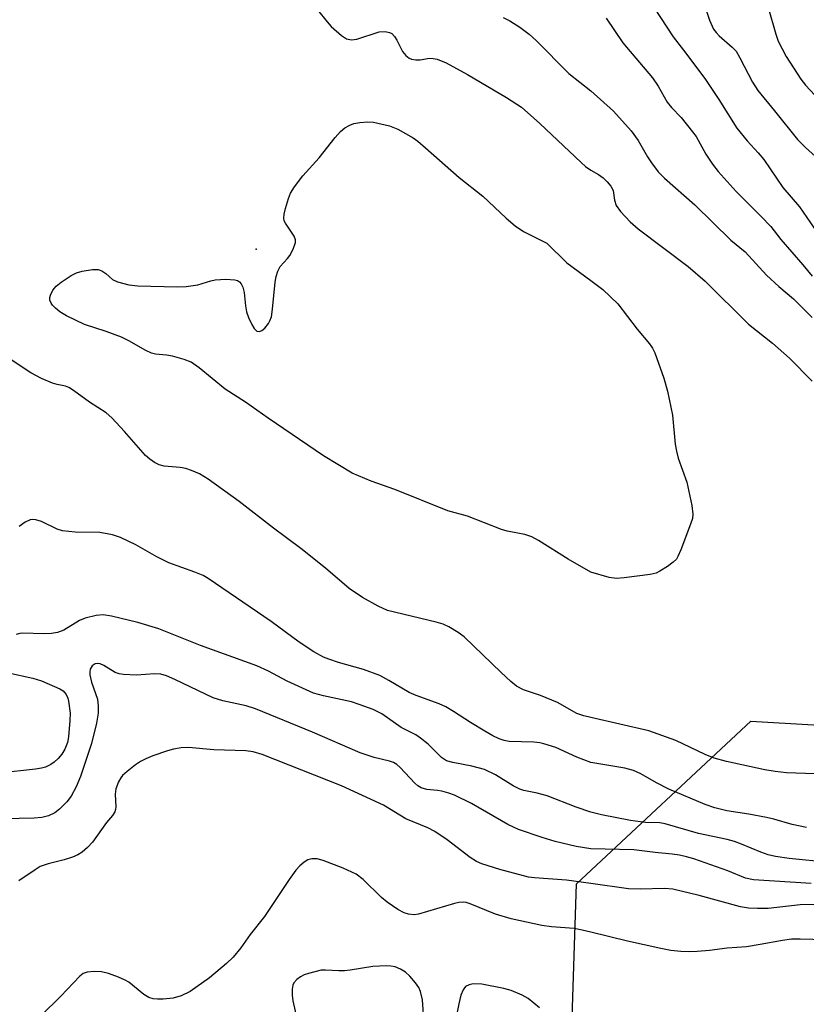
# Model space of a CAD drawing. Units: inches. Extents: x 1219766 to 1225766, y 521457 to 525457.
# Drawn here: x 1223889 to 1224042, y 522933 to 523124 of the extents above; entities that cross this region are included whole.
import ezdxf

# ---------------------------------------------------------------- set-up
doc = ezdxf.new("R2010")
doc.units = ezdxf.units.IN
doc.header["$MEASUREMENT"] = 0
for name, color, linetype in [('ELEV-Spot Elevation', 7, 'Continuous'), ('NTRL-Trees', 3, 'Continuous'), ('Undefined', 1, 'Continuous')]:
    doc.layers.add(name, color=color, linetype=linetype)

msp = doc.modelspace()

# ---------------------------------------------------------------- linework, layer by layer
at = {"layer": 'ELEV-Spot Elevation'}
msp.add_point((1223935.09, 523079.77, 340.13), dxfattribs=at)
at = {"layer": 'NTRL-Trees'}
msp.add_polyline3d([(1223994.93, 522886.73, 0), (1223997.18, 522956.64, 0), (1224031.01, 522988.21, 0), (1224081.83, 522985.23, 0), (1224090.12, 522986.16, 0), (1224101.63, 522989.62, 0), (1224107.37, 523000.75, 0), (1224101.08, 523017.75, 0), (1224076.11, 523085.18, 0), (1224087.39, 523130.29, 0), (1224142.59, 523189.52, 0), (1224183.86, 523199.61, 0), (1224207.76, 523192.81, 0), (1224218.42, 523189.78, 0), (1224312.9, 523196.81, 0)], dxfattribs=at)
at = {"layer": 'Undefined'}
for points, elevation in [([(1224021.93, 523127.31), (1224022.97, 523124.2), (1224023.77, 523122.48), (1224024.27, 523121.82), (1224024.86, 523121.21), (1224027.38, 523119.02), (1224028.15, 523118.21), (1224028.91, 523116.95), (1224031.31, 523112.2), (1224032.35, 523110.59), (1224035.62, 523106.65), (1224040.06, 523101.1), (1224041.61, 523099.51), (1224043.54, 523097.75)], 330), ([(1223946.98, 523126.24), (1223948.81, 523123.91), (1223949.62, 523123.03), (1223951.63, 523121.22), (1223952.6, 523120.61), (1223953.56, 523120.42), (1223954.62, 523120.53), (1223958.91, 523121.97), (1223960.07, 523122.02), (1223960.9, 523121.86), (1223961.36, 523121.62), (1223961.93, 523121.05), (1223962.38, 523120.36), (1223963.46, 523118.14), (1223964.12, 523117.34), (1223964.72, 523116.86), (1223965.19, 523116.65), (1223966.02, 523116.52), (1223966.85, 523116.55), (1223968.66, 523116.83), (1223969.4, 523116.82), (1223970.15, 523116.69), (1223971.9, 523115.97), (1223976.03, 523113.66), (1223983.6, 523109.25), (1223986.54, 523107.36), (1223990.1, 523104.21), (1223998.08, 523096.58), (1223998.94, 523095.86), (1224000, 523095.11)], 338), ([(1224012.28, 523126.63), (1224015.94, 523121), (1224017.97, 523118.42), (1224022.11, 523112.9), (1224024.83, 523108.81), (1224028.32, 523103.27), (1224030.3, 523100.82), (1224032.45, 523098.51), (1224033.56, 523097.19), (1224037.19, 523091.75), (1224040.48, 523088), (1224043.27, 523083.89)], 332), ([(1224034.38, 523126.69), (1224035.83, 523121.51), (1224036.32, 523120.13), (1224037.89, 523117.16), (1224040.73, 523112.77), (1224041.64, 523111.62), (1224043.44, 523109.66)], 328), ([(1223982.98, 523124.73), (1223984.27, 523124.07), (1223986.24, 523122.84), (1223987.99, 523121.51), (1223989.38, 523120.28), (1223995.73, 523113.91), (1224000, 523110.53)], 336), ([(1224002.98, 523124.62), (1224006.19, 523119.81), (1224011.95, 523113.02), (1224013.03, 523111.4), (1224014.78, 523108.29), (1224015.6, 523107.29), (1224017.49, 523105.36), (1224019.73, 523102.59), (1224020.38, 523101.63), (1224022.26, 523098.2), (1224023.61, 523096.26), (1224024.69, 523094.87), (1224028.17, 523091.01), (1224032.96, 523086.23), (1224034.91, 523084.17), (1224036.8, 523081.68), (1224041.12, 523076.74), (1224042.9, 523074.56)], 334), ([(1224000, 523110.53), (1224004.39, 523106.6), (1224007.82, 523102.75), (1224009.17, 523100.9), (1224010.97, 523097.72), (1224011.72, 523096.56), (1224013.06, 523094.83), (1224014.3, 523093.55), (1224020.14, 523088.39), (1224027.11, 523081.56), (1224029.93, 523079.3), (1224034.04, 523074.76), (1224036.45, 523072.54), (1224039.32, 523070.19), (1224042.9, 523066.57)], 336), ([(1224000, 523017.15), (1223995.59, 523019.63), (1223989.83, 523023.28), (1223988.55, 523023.99), (1223987.21, 523024.43), (1223983.78, 523025.1), (1223982.65, 523025.4), (1223976.07, 523028), (1223972.27, 523029.05), (1223961.96, 523033.17), (1223957.38, 523034.78), (1223953.66, 523036.36), (1223948.13, 523039.69), (1223937.42, 523046.98), (1223933.03, 523050.14), (1223929.06, 523052.63), (1223923.99, 523056.77), (1223922.44, 523057.85), (1223921.11, 523058.39), (1223918.82, 523059.02), (1223917.66, 523059.24), (1223915.52, 523059.41), (1223914.75, 523059.61), (1223913.69, 523060.11), (1223910.37, 523062.04), (1223908.96, 523062.73), (1223905.99, 523063.8), (1223901.78, 523065.18), (1223898.27, 523066.87), (1223897, 523067.62), (1223896.14, 523068.32), (1223895.57, 523068.9), (1223895.28, 523069.33), (1223895.08, 523069.9), (1223895.08, 523070.39), (1223895.18, 523070.89), (1223895.63, 523071.81), (1223896.3, 523072.64), (1223897.22, 523073.37), (1223899.18, 523074.67), (1223900.2, 523075.2), (1223901.31, 523075.51), (1223903.3, 523075.82), (1223904.41, 523075.83), (1223905.12, 523075.61), (1223905.94, 523075.08), (1223907.18, 523073.94), (1223908.17, 523073.44), (1223910.4, 523072.9), (1223912.13, 523072.68), (1223919.74, 523072.5), (1223921.49, 523072.53), (1223923.78, 523072.9), (1223926.26, 523073.67), (1223927.11, 523073.85), (1223929.19, 523073.95), (1223930.94, 523073.87), (1223931.45, 523073.74), (1223931.84, 523073.48), (1223932.13, 523073.1), (1223932.46, 523072.42), (1223932.74, 523071.38), (1223933, 523068.8), (1223933.22, 523067.64), (1223933.58, 523066.51), (1223934.21, 523065.16), (1223934.65, 523064.43), (1223935.17, 523063.91), (1223935.72, 523063.81), (1223936.14, 523063.99), (1223936.73, 523064.5), (1223937.45, 523065.38), (1223937.73, 523065.88), (1223938.03, 523066.69), (1223938.26, 523068.13), (1223938.75, 523073.38), (1223938.95, 523074.48), (1223939.24, 523075.54), (1223939.75, 523076.45), (1223941.15, 523077.96), (1223941.62, 523078.57), (1223942.26, 523079.8), (1223942.67, 523081.08), (1223942.7, 523081.58), (1223942.45, 523082.33), (1223940.75, 523084.87), (1223940.52, 523085.32), (1223940.42, 523085.8), (1223940.48, 523086.59), (1223940.74, 523087.69), (1223941.32, 523089.62), (1223941.74, 523090.67), (1223942.52, 523091.92), (1223944.14, 523094.05), (1223947.31, 523097.5), (1223950.39, 523101.44), (1223951.43, 523102.63), (1223952.26, 523103.32), (1223953.23, 523103.87), (1223954.01, 523104.19), (1223955.16, 523104.4), (1223956.65, 523104.51), (1223957.82, 523104.46), (1223960.96, 523103.72), (1223962.57, 523103.11), (1223965.49, 523101.39), (1223966.41, 523100.73), (1223967.92, 523099.46), (1223974.44, 523093.68), (1223979.06, 523090.09), (1223983.59, 523085.78), (1223985.32, 523084.33), (1223986.92, 523083.2), (1223991.43, 523080.93)], 340), ([(1224000, 523095.11), (1224001.47, 523094.27), (1224002.34, 523093.66), (1224003.16, 523092.88), (1224003.87, 523092.04), (1224004.34, 523091.15), (1224004.58, 523089.28), (1224004.89, 523088.27), (1224005.73, 523087.08), (1224007.58, 523085.12), (1224009.17, 523083.77), (1224018.84, 523076.42), (1224022.14, 523073.59), (1224030.58, 523065.25), (1224035.19, 523061.56), (1224038.5, 523058.64), (1224042.91, 523054.17)], 338), ([(1223991.43, 523080.93), (1223995.35, 523077.12), (1224000, 523073.69)], 340), ([(1224000, 523073.69), (1224002.29, 523071.95), (1224005.21, 523069.21), (1224008.97, 523064.25), (1224011.36, 523061.46), (1224011.94, 523060.59), (1224012.42, 523059.68), (1224014.11, 523054.78), (1224014.83, 523052.24), (1224015.84, 523047.56), (1224016.36, 523041.99), (1224016.57, 523040.59), (1224016.94, 523039.22), (1224018.6, 523034.58), (1224019.57, 523030.08), (1224019.79, 523028.4), (1224019.69, 523027.56), (1224019.34, 523026.45), (1224017.46, 523021.48), (1224016.88, 523020.15), (1224016.57, 523019.67), (1224015.98, 523019.09), (1224014.84, 523018.25), (1224013.39, 523017.33), (1224012.63, 523016.96), (1224011.49, 523016.68), (1224006.43, 523016.01), (1224004.95, 523015.9), (1224003.55, 523016.1), (1224000, 523017.15)], 340), ([(1224000, 522988.92), (1223998.59, 522989.25), (1223997.27, 522989.72), (1223993.49, 522991.87), (1223990.19, 522993.17), (1223986.94, 522994.31), (1223985.58, 522995.04), (1223984.47, 522995.9), (1223982.56, 522997.65), (1223975.43, 523004.56), (1223974.24, 523005.45), (1223972.44, 523006.51), (1223971.37, 523007.01), (1223969.99, 523007.43), (1223960.57, 523009.71), (1223958.75, 523010.51), (1223955.7, 523012.2), (1223953.11, 523013.98), (1223948.49, 523017.9), (1223943.7, 523021.73), (1223938.43, 523025.64), (1223931.77, 523030.84), (1223925.79, 523035.19), (1223924.05, 523036.19), (1223922.5, 523036.88), (1223921.44, 523037.26), (1223920.34, 523037.45), (1223917.21, 523037.67), (1223916.24, 523037.95), (1223915.32, 523038.41), (1223914.45, 523039.03), (1223913.63, 523039.79), (1223909.55, 523044.43), (1223907.09, 523047.04), (1223905.99, 523048.02), (1223902.74, 523050.09), (1223899.65, 523052.39), (1223898.73, 523052.98), (1223898.08, 523053.23), (1223896.47, 523053.51), (1223895.57, 523053.77), (1223893.46, 523054.73), (1223891.39, 523055.82), (1223886.55, 523059)], 338), ([(1224000, 522980.17), (1223997.24, 522981.23), (1223993.22, 522983.09), (1223990.87, 522983.85), (1223990.07, 522984.03), (1223988.91, 522984.15), (1223984.15, 522984.25), (1223983.16, 522984.45), (1223982.19, 522984.78), (1223980.98, 522985.35), (1223979.43, 522986.25), (1223976.63, 522987.96), (1223973.37, 522990.11), (1223971.86, 522990.98), (1223970.58, 522991.57), (1223966.08, 522993.22), (1223964.77, 522993.77), (1223960.81, 522996.12), (1223959.08, 522997.06), (1223955.88, 522998.27), (1223951.05, 522999.59), (1223949.14, 523000.22), (1223948.1, 523000.66), (1223946.25, 523001.7), (1223943.43, 523003.53), (1223937.99, 523007.53), (1223925.79, 523015.93), (1223924.77, 523016.45), (1223923.19, 523017.12), (1223918.13, 523018.92), (1223915.82, 523020.08), (1223911.72, 523022.44), (1223908.76, 523023.83), (1223907.2, 523024.38), (1223904.76, 523024.84), (1223899.99, 523024.89), (1223897.53, 523025.14), (1223896.47, 523025.46), (1223893.41, 523026.95), (1223892.34, 523027.28), (1223891.78, 523027.33), (1223891.25, 523027.28), (1223890.28, 523026.81), (1223889.12, 523025.96)], 336), ([(1224000, 522970.57), (1223997.14, 522971.55), (1223991.49, 522973.72), (1223989.58, 522974.25), (1223986.99, 522974.75), (1223986.2, 522975.02), (1223984.93, 522975.68), (1223981.49, 522977.8), (1223979.35, 522978.84), (1223976.89, 522979.52), (1223973.2, 522980.18), (1223971.96, 522980.55), (1223971.01, 522981.15), (1223968.44, 522983.76), (1223966.93, 522984.95), (1223966.01, 522985.55), (1223963.19, 522987), (1223959.43, 522989.64), (1223957.73, 522990.46), (1223955.06, 522991.48), (1223953.55, 522991.95), (1223948.13, 522993.12), (1223946.22, 522993.68), (1223941.06, 522995.95), (1223937.46, 522997.9), (1223935.23, 522998.97), (1223924.25, 523002.88), (1223916.18, 523006.14), (1223912.11, 523007.34), (1223907.03, 523008.57), (1223905.37, 523008.83), (1223904.01, 523008.75), (1223901.88, 523008.22), (1223900.83, 523007.72), (1223897.74, 523005.88), (1223896.54, 523005.41), (1223895.37, 523005.25), (1223893.88, 523005.19), (1223889.8, 523005.31), (1223889.24, 523005.26), (1223888.5, 523005.05)], 334), ([(1224000, 522963.46), (1223997.12, 522963.87), (1223993.09, 522964.88), (1223990.55, 522965.62), (1223985.92, 522967.21), (1223983.88, 522968.16), (1223976.86, 522972.23), (1223973.51, 522973.87), (1223972.44, 522974.28), (1223971.08, 522974.65), (1223970.27, 522974.78), (1223968.19, 522974.94), (1223967.08, 522975.27), (1223966.43, 522975.66), (1223965.82, 522976.16), (1223962.98, 522979.24), (1223962.36, 522979.79), (1223961.69, 522980.18), (1223960.93, 522980.43), (1223957.96, 522981.15), (1223955.27, 522982.07), (1223945.98, 522986.09), (1223934.97, 522990.62), (1223933.11, 522991.17), (1223928.58, 522992.16), (1223926.73, 522992.76), (1223919.29, 522996.33), (1223917.67, 522997.02), (1223916.56, 522997.34), (1223915.33, 522997.39), (1223911.85, 522997.16), (1223909.32, 522997.29), (1223908.49, 522997.41), (1223907.71, 522997.67), (1223905.53, 522999.04), (1223904.78, 522999.34), (1223904.28, 522999.4), (1223903.82, 522999.34), (1223903.23, 522998.93), (1223902.85, 522998.28), (1223902.78, 522997.76), (1223902.82, 522997.2), (1223903.14, 522995.77), (1223904.28, 522992.48), (1223904.45, 522991.12), (1223904.45, 522989.76), (1223904.1, 522987.8), (1223903.11, 522983.87), (1223901, 522977.47), (1223900.14, 522975.45), (1223899.2, 522973.69), (1223898.32, 522972.55), (1223896.92, 522971.12), (1223896.03, 522970.42), (1223894.8, 522969.86), (1223893.49, 522969.51), (1223892.01, 522969.38), (1223883.12, 522969.22)], 332), ([(1223887, 522997.62), (1223891.78, 522996.56), (1223893.45, 522996.02), (1223897.02, 522994.52), (1223897.65, 522994.08), (1223898.21, 522993.38), (1223898.54, 522992.65), (1223898.69, 522992.09), (1223898.99, 522989.76), (1223898.95, 522988.33), (1223898.65, 522985.18), (1223898.45, 522984.05), (1223897.98, 522982.77), (1223897.4, 522981.8), (1223896.68, 522980.97), (1223895.91, 522980.25), (1223895.25, 522979.8), (1223894.22, 522979.32), (1223893.41, 522979.07), (1223892.3, 522978.89), (1223885.14, 522978.13)], 334), ([(1224047.12, 522977.84), (1224037.93, 522978.17), (1224035.72, 522978.44), (1224033.75, 522978.78), (1224026.28, 522980.39), (1224023.87, 522981.05), (1224022.15, 522981.74), (1224016.44, 522984.48), (1224011.25, 522986.37), (1224000, 522988.92)], 338), ([(1224000, 522956.72), (1223995.25, 522957.36), (1223989.06, 522957.83), (1223987.89, 522957.98), (1223982.31, 522959.42), (1223978.85, 522960.55), (1223977.83, 522961.01), (1223976.59, 522961.75), (1223972.12, 522965.2), (1223969.71, 522966.81), (1223968.35, 522967.52), (1223964.1, 522969.26), (1223959.77, 522971.9), (1223951.61, 522975.68), (1223936.25, 522981.78), (1223934.47, 522982.24), (1223933.05, 522982.45), (1223926.86, 522982.64), (1223921.97, 522983.1), (1223920.49, 522983.03), (1223919.02, 522982.79), (1223917.86, 522982.49), (1223915.03, 522981.51), (1223913.65, 522980.94), (1223912.64, 522980.38), (1223911.67, 522979.72), (1223910.03, 522978.44), (1223909.16, 522977.65), (1223908.8, 522977.21), (1223908.36, 522976.46), (1223907.83, 522975.12), (1223907.73, 522974.03), (1223907.88, 522971.57), (1223907.8, 522971.05), (1223907.64, 522970.64), (1223907.18, 522969.92), (1223906.07, 522968.54), (1223903.31, 522964.75), (1223902.36, 522963.71), (1223901.34, 522962.81), (1223900.49, 522962.27), (1223899.46, 522961.83), (1223897.85, 522961.33), (1223894.72, 522960.53), (1223893.19, 522959.99), (1223892.18, 522959.4), (1223889.03, 522957.23)], 330), ([(1224041.79, 522967.6), (1224039.02, 522968.15), (1224035.48, 522969.18), (1224034.07, 522969.51), (1224030.65, 522970.16), (1224026.36, 522970.8), (1224024.01, 522971.38), (1224022.13, 522972.06), (1224015.08, 522975.04), (1224012.72, 522976.23), (1224009.67, 522978), (1224008.23, 522978.65), (1224006.57, 522979.08), (1224000, 522980.17)], 336), ([(1224046.28, 522960.78), (1224038.48, 522961.55), (1224035.82, 522961.97), (1224034.36, 522962.3), (1224032.96, 522962.78), (1224029.19, 522964.38), (1224027.82, 522964.89), (1224026.45, 522965.24), (1224020.86, 522966.4), (1224014.39, 522968.33), (1224013.39, 522968.5), (1224010.58, 522968.59), (1224007.68, 522968.93), (1224002.07, 522970.05), (1224000, 522970.57)], 334), ([(1224042.7, 522956.74), (1224031.51, 522957.43), (1224029.98, 522957.78), (1224026.56, 522959.16), (1224019.93, 522961.48), (1224018.56, 522961.91), (1224017.19, 522962.23), (1224015.78, 522962.43), (1224012.46, 522962.71), (1224008.31, 522963.24), (1224000, 522963.46)], 332), ([(1224000, 522947.3), (1223998.31, 522947.69), (1223996.73, 522947.96), (1223992.36, 522948.34), (1223990.49, 522948.59), (1223984.56, 522949.88), (1223981.5, 522950.76), (1223976.6, 522952.75), (1223975.77, 522953.01), (1223975.21, 522953.09), (1223974.38, 522953.04), (1223973.56, 522952.86), (1223966.58, 522950.77), (1223965.72, 522950.66), (1223964.61, 522950.79), (1223963.79, 522951.06), (1223962.55, 522951.68), (1223960.49, 522953.08), (1223959.4, 522954.01), (1223955.8, 522957.53), (1223954.44, 522958.53), (1223951.92, 522959.69), (1223948.04, 522961.19), (1223946.91, 522961.51), (1223945.84, 522961.53), (1223945.09, 522961.29), (1223944.39, 522960.85), (1223943.53, 522960.14), (1223942.77, 522959.31), (1223941.46, 522957.49), (1223936.67, 522950.3), (1223933.92, 522946.82), (1223932.08, 522944.21), (1223930.61, 522942.43), (1223929.34, 522941.23), (1223926.01, 522938.41), (1223922.26, 522935.77), (1223920.52, 522934.91), (1223918.97, 522934.48), (1223917.04, 522934.27), (1223915.92, 522934.27), (1223915.09, 522934.37), (1223914.28, 522934.63), (1223913.26, 522935.16), (1223910.34, 522937.56), (1223909.64, 522937.98), (1223908.35, 522938.57), (1223906.44, 522939.24), (1223905.04, 522939.59), (1223903.65, 522939.66), (1223902.28, 522939.53), (1223901.54, 522939.25), (1223900.87, 522938.72), (1223897.17, 522934.84), (1223893.31, 522931.04)], 328), ([(1224043.61, 522952.64), (1224040.6, 522952.57), (1224034.35, 522951.9), (1224032.29, 522951.86), (1224030.53, 522951.93), (1224029.03, 522952.2), (1224020.99, 522954.37), (1224015.87, 522955.64), (1224014.27, 522955.76), (1224009.55, 522955.6), (1224007.28, 522955.67), (1224000, 522956.72)], 330), ([(1224047.98, 522945.73), (1224040.6, 522945.95), (1224038.92, 522945.91), (1224037.15, 522945.69), (1224032.81, 522944.86), (1224030.17, 522944.44), (1224026.4, 522944.18), (1224022.99, 522943.75), (1224020.6, 522943.54), (1224019.11, 522943.47), (1224017.44, 522943.54), (1224015.5, 522943.73), (1224013.54, 522944.11), (1224007.09, 522945.55), (1224000, 522947.3)], 328), ([(1223967.65, 522929.49), (1223967.32, 522934.13), (1223966.96, 522935.79), (1223966.62, 522936.55), (1223965.99, 522937.47), (1223964.89, 522938.77), (1223964.05, 522939.52), (1223963.06, 522940.09), (1223962.01, 522940.53), (1223961.18, 522940.69), (1223960.31, 522940.74), (1223957.71, 522940.64), (1223953.28, 522939.89), (1223952.19, 522939.78), (1223951.13, 522939.76), (1223948.54, 522939.94), (1223947.69, 522939.89), (1223945.21, 522939.29), (1223944.4, 522939.01), (1223943.64, 522938.62), (1223942.95, 522938.08), (1223942.39, 522937.44), (1223942.18, 522937.02), (1223942.04, 522936.22), (1223942.05, 522935.08), (1223942.18, 522933.95), (1223943.07, 522929.92)], 326), ([(1223990.01, 522932.62), (1223987.82, 522934.4), (1223986.65, 522935.08), (1223984.52, 522935.96), (1223983.13, 522936.36), (1223978.84, 522937.16), (1223977.14, 522937.23), (1223976.35, 522937.09), (1223975.68, 522936.71), (1223975.19, 522936.07), (1223974.77, 522935.04), (1223974.36, 522933.4), (1223974.06, 522931.75)], 326)]:
    msp.add_lwpolyline(points, dxfattribs=dict(at, elevation=elevation))

doc.saveas('drawing.dxf')
